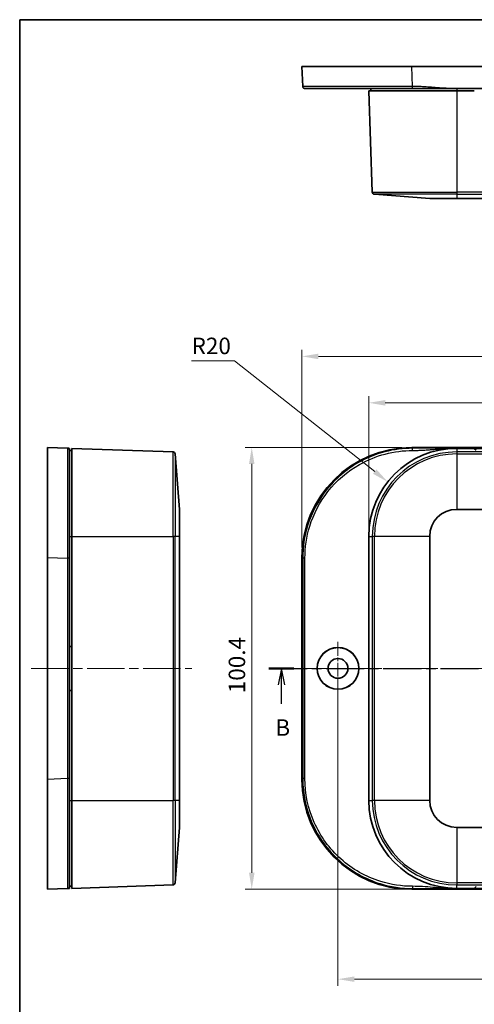
# Model space of a CAD drawing. Units: millimetres. Extents: x 22 to 2994, y 12 to 574.
# Drawn here: x 618 to 722, y 210 to 434 of the extents above; entities that cross this region are included whole.
import ezdxf

# ---------------------------------------------------------------- set-up
doc = ezdxf.new("R2010")
doc.units = ezdxf.units.MM
doc.header["$LTSCALE"] = 1.5
doc.linetypes.add('CHAIN', pattern=[0.3543, 0.2362, -0.0295, 0.0591, -0.0295])
doc.layers.get('Defpoints').update_dxf_attribs({"lineweight": 25})
for name, color, linetype, lineweight in [('Border (ISO)', 7, 'Continuous', 35), ('Dimension (ISO)', 7, 'Continuous', 18), ('Section Line (ISO)', 7, 'CHAIN', 25), ('Visible (ISO)', 7, 'Continuous', 35), ('Visible Narrow (ISO)', 7, 'Continuous', 25)]:
    doc.layers.add(name, color=color, linetype=linetype, lineweight=lineweight)
doc.layers.add('Center Mark (ISO)', color=7, linetype='Continuous', lineweight=18, true_color=0x80ffff)
doc.layers.add('Centerline (ISO)', color=7, linetype='Continuous', lineweight=18, true_color=0x80ffff)
doc.styles.add('Note Text (TK)', font='MS PGothic.ttf')
doc.dimstyles.new('Default - Method 1b (TK)', dxfattribs={"dimscale": 1.5, "dimtxt": 2.5, "dimasz": 2.5, "dimexe": 1, "dimexo": 1.5, "dimgap": 1, "dimtad": 1, "dimtoh": 1, "dimrnd": 1e-08, "dimdsep": 46, "dimtxsty": 'Note Text (TK)', "dimcen": 0.09, "dimdle": 5, "dimclrd": 100, "dimclre": 100, "dimclrt": 7, "dimadec": 1, "dimazin": 1, "dimtfac": 1, "dimtmove": 0, "dimatfit": 3, "dimfxl": 0, "dimtolj": 1, "dimlwd": -1, "dimlwe": -1, "dimarcsym": 0})

# ---------------------------------------------------------------- blocks, each defined once
blk = doc.blocks.new('図面枠 tk図枠')
at = {"layer": 'Border (ISO)'}
for q in [(405.5, 289), (14.5, 8)]:
    blk.add_line((14.5, 289), q, dxfattribs=at)
blk = doc.blocks.new('2dTransSection1')
at = {"layer": 'Section Line (ISO)', "linetype": 'CHAIN', "ltscale": 16.309443}
blk.add_line((52.29, 190.73), (183.2, 190.73), dxfattribs=at)
at = {"layer": 'Section Line (ISO)', "linetype": 'Continuous', "lineweight": 50}
for p, q in [((52.29, 190.73), (56.07, 190.73)), ((179.42, 190.73), (183.2, 190.73))]:
    blk.add_line(p, q, dxfattribs=at)
at = {"layer": 'Section Line (ISO)', "linetype": 'Continuous'}
for p, q in [((54.18, 190.73), (53.68, 188.23)), ((54.18, 188.23), (54.18, 190.73)), ((54.68, 188.23), (54.18, 190.73)), ((181.31, 190.73), (180.81, 188.23)), ((181.31, 188.23), (181.31, 190.73)), ((181.81, 188.23), (181.31, 190.73)), ((54.18, 185.38), (54.18, 188.23)), ((181.31, 185.38), (181.31, 188.23))]:
    blk.add_line(p, q, dxfattribs=at)
at = {"layer": 'Section Line (ISO)', "char_height": 2.5, "attachment_point": 7, "style": 'Note Text (TK)'}
for insert in [(53.26, 179.73), (180.39, 179.73)]:
    blk.add_mtext('B', dxfattribs=dict(at, insert=insert))
blk = doc.blocks.new('*D17')
at = {"layer": 'Defpoints', "color": 0, "transparency": 16777216}
for p in [(847.63, 346.44), (697.63, 316.09), (847.63, 316.09)]:
    blk.add_point(p, dxfattribs=at)
at = {"layer": 'Dimension (ISO)', "color": 100, "transparency": 16777216}
for p, q in [((697.63, 318.34), (697.63, 347.94)), ((847.63, 318.34), (847.63, 347.94)), ((701.38, 346.44), (843.88, 346.44))]:
    blk.add_line(p, q, dxfattribs=at)
for points in [[(701.38, 347.06), (701.38, 345.81), (697.63, 346.44)], [(843.88, 347.06), (843.88, 345.81), (847.63, 346.44)]]:
    blk.add_solid(points, dxfattribs=at)
at = {"layer": 'Dimension (ISO)', "color": 7, "transparency": 16777216, "insert": (768.93, 349.81), "char_height": 3.75, "attachment_point": 4, "style": 'Note Text (TK)'}
blk.add_mtext('\\A1;150', dxfattribs=at)
blk = doc.blocks.new('*D18')
at = {"layer": 'Defpoints', "color": 0, "transparency": 16777216}
for p in [(862.83, 356.99), (682.43, 311.31), (862.83, 311.31)]:
    blk.add_point(p, dxfattribs=at)
at = {"layer": 'Dimension (ISO)', "color": 100, "transparency": 16777216}
for p, q in [((682.43, 313.56), (682.43, 358.49)), ((862.83, 313.56), (862.83, 358.49)), ((686.18, 356.99), (859.08, 356.99))]:
    blk.add_line(p, q, dxfattribs=at)
for points in [[(686.18, 357.61), (686.18, 356.36), (682.43, 356.99)], [(859.08, 357.61), (859.08, 356.36), (862.83, 356.99)]]:
    blk.add_solid(points, dxfattribs=at)
at = {"layer": 'Dimension (ISO)', "color": 7, "transparency": 16777216, "insert": (767, 360.36), "char_height": 3.75, "attachment_point": 4, "style": 'Note Text (TK)'}
blk.add_mtext('\\A1;180.4', dxfattribs=at)
blk = doc.blocks.new('*D19')
at = {"layer": 'Defpoints', "color": 0, "transparency": 16777216}
for p in [(707.41, 336.29), (671.02, 235.89), (707.41, 235.89)]:
    blk.add_point(p, dxfattribs=at)
at = {"layer": 'Dimension (ISO)', "color": 100, "transparency": 16777216}
for p, q in [((705.16, 336.29), (669.52, 336.29)), ((671.02, 332.54), (671.02, 239.64)), ((705.16, 235.89), (669.52, 235.89))]:
    blk.add_line(p, q, dxfattribs=at)
for points in [[(670.4, 332.54), (671.65, 332.54), (671.02, 336.29)], [(670.4, 239.64), (671.65, 239.64), (671.02, 235.89)]]:
    blk.add_solid(points, dxfattribs=at)
at = {"layer": 'Dimension (ISO)', "color": 7, "transparency": 16777216, "insert": (667.65, 280.45), "char_height": 3.75, "attachment_point": 4, "rotation": 90, "style": 'Note Text (TK)'}
blk.add_mtext('\\A1;100.4', dxfattribs=at)
blk = doc.blocks.new('*D20')
at = {"layer": 'Defpoints', "color": 0, "transparency": 16777216}
for p in [(690.63, 286.09), (854.63, 286.09), (854.63, 215.47)]:
    blk.add_point(p, dxfattribs=at)
at = {"layer": 'Dimension (ISO)', "color": 100, "transparency": 16777216}
for p, q in [((690.63, 283.84), (690.63, 213.97)), ((854.63, 283.84), (854.63, 213.97)), ((694.38, 215.47), (850.88, 215.47))]:
    blk.add_line(p, q, dxfattribs=at)
for points in [[(694.38, 216.1), (694.38, 214.85), (690.63, 215.47)], [(850.88, 216.1), (850.88, 214.85), (854.63, 215.47)]]:
    blk.add_solid(points, dxfattribs=at)
at = {"layer": 'Dimension (ISO)', "color": 7, "transparency": 16777216, "insert": (768.91, 218.85), "char_height": 3.75, "attachment_point": 4, "style": 'Note Text (TK)'}
blk.add_mtext('\\A1;164', dxfattribs=at)
blk = doc.blocks.new('*D35')
at = {"layer": 'Defpoints', "color": 0, "transparency": 16777216}
for p in [(701.93, 328.48), (717.63, 316.09)]:
    blk.add_point(p, dxfattribs=at)
at = {"layer": 'Dimension (ISO)', "color": 100, "transparency": 16777216}
for p, q in [((657.35, 356), (667.07, 356)), ((667.07, 356), (698.99, 330.81))]:
    blk.add_line(p, q, dxfattribs=at)
blk.add_solid([(699.38, 331.3), (698.6, 330.31), (701.93, 328.48)], dxfattribs=at)
at = {"layer": 'Dimension (ISO)', "color": 7, "transparency": 16777216, "insert": (657.35, 359.37), "char_height": 3.75, "attachment_point": 4, "style": 'Note Text (TK)'}
blk.add_mtext('\\A1;R20', dxfattribs=at)

msp = doc.modelspace()

# ---------------------------------------------------------------- linework, layer by layer
at = {"layer": 'Center Mark (ISO)', "linetype": 'CHAIN', "ltscale": 8.88956}
for p, q in [((690.6325, 292.0901), (690.6325, 280.0901)), ((696.6325, 286.0901), (684.6325, 286.0901))]:
    msp.add_line(p, q, dxfattribs=at)
at = {"layer": 'Centerline (ISO)', "linetype": 'CHAIN', "ltscale": 23.990969}
for p, q in [((620.8314, 286.0901), (657.3662, 286.0901)), ((679.3629, 286.0901), (865.9021, 286.0901))]:
    msp.add_line(p, q, dxfattribs=at)
at = {"layer": 'Visible (ISO)'}
for p, q in [((682.4325, 422.8707), (707.4125, 422.8707)), ((682.4325, 422.8707), (682.6133, 418.3507)), ((707.4125, 422.8707), (837.8524, 422.8707)), ((717.6325, 417.3707), (697.6325, 417.3707)), ((697.6325, 417.3707), (698.4375, 394.317)), ((698.1325, 417.8707), (698.1325, 417.3707)), ((716.7153, 417.8707), (828.5496, 417.8707)), ((717.6325, 417.3707), (721.6325, 417.3707)), ((711.488, 392.8707), (698.899, 393.8359)), ((717.6325, 392.8707), (711.488, 392.8707)), ((717.6325, 392.8707), (827.6325, 392.8707)), ((624.5814, 311.31), (624.5814, 336.2901)), ((629.1014, 336.1093), (624.5814, 336.2901)), ((630.0814, 336.0901), (630.0814, 316.0901)), ((630.0814, 336.0901), (653.1351, 335.285)), ((707.4125, 336.2901), (837.8524, 336.2901)), ((716.7153, 336.0901), (717.6325, 336.0901)), ((717.6325, 336.0901), (721.6325, 336.0901)), ((721.6325, 336.0901), (823.6325, 336.0901)), ((722.0623, 335.6612), (721.6325, 336.0901)), ((629.5814, 335.5901), (630.0814, 335.5901)), ((653.6162, 334.8235), (654.5814, 322.2345)), ((654.5814, 322.2345), (654.5814, 316.0901)), ((717.6325, 322.2345), (827.6325, 322.2345)), ((630.0814, 256.0901), (630.0814, 316.0901)), ((654.5814, 256.0901), (654.5814, 316.0901)), ((697.6325, 256.0901), (697.6325, 316.0901)), ((711.488, 256.0901), (711.488, 316.0901)), ((624.5814, 260.8701), (624.5814, 311.31)), ((682.4325, 260.8701), (682.4325, 311.31)), ((629.5814, 291.0901), (630.0814, 291.0901)), ((630.0814, 281.0901), (629.5814, 281.0901)), ((624.5814, 235.8901), (624.5814, 260.8701)), ((630.0814, 256.0901), (630.0814, 236.0901)), ((654.5814, 256.0901), (654.5814, 249.9456)), ((654.5814, 249.9456), (653.6162, 237.3566)), ((827.6325, 249.9456), (717.6325, 249.9456)), ((624.5814, 235.8901), (629.1014, 236.0709)), ((629.5814, 236.5901), (630.0814, 236.5901)), ((630.0814, 236.0901), (653.1351, 236.8951)), ((837.8524, 235.8901), (707.4125, 235.8901)), ((717.6325, 236.0901), (716.7153, 236.0901)), ((721.6325, 236.0901), (717.6325, 236.0901)), ((721.6325, 236.0901), (722.0623, 236.5189)), ((823.6325, 236.0901), (721.6325, 236.0901))]:
    msp.add_line(p, q, dxfattribs=at)
for radius in [4.75, 4.7256, 2.25]:
    msp.add_circle((690.6325, 286.0901), radius, dxfattribs=at)
for centre, radius, start, end in [((698.9372, 394.3344), 0.5, 182, 265.615688), ((717.6325, 316.0901), 20, 90, 180), ((653.1177, 334.7853), 0.5, 4.384312, 88), ((717.6325, 316.0901), 6.1444, 90, 180), ((717.6325, 256.0901), 20, 180, 270), ((717.6325, 256.0901), 6.1444, 180, 270), ((653.1177, 237.3948), 0.5, 272, 355.615688)]:
    msp.add_arc(centre, radius, start, end, dxfattribs=at)
for centre, major_axis in [((707.4524, 311.2701), (-17.7059, 17.7059)), ((707.4524, 260.9101), (-17.7059, -17.7059))]:
    msp.add_ellipse(centre, major_axis=major_axis, ratio=0.99840383, start_param=5.49858587, end_param=7.06778475, dxfattribs=at)
msp.add_rational_spline([(683.1129, 417.8707), (682.8292, 417.8707), (682.6246, 418.0672), (682.6133, 418.3507)], [1, 0.814066116199, 0.814066116199, 1], degree=3, dxfattribs=at)
for points, knots in [([(683.1129, 417.8707), (683.1129, 417.8707), (683.4832, 417.8707), (685.0927, 417.8707), (686.5061, 417.8707), (690.3239, 417.8707), (692.7855, 417.8707), (699.2101, 417.8707), (703.4007, 417.8707), (707.5933, 417.8707)], [9.76625237, 9.76625237, 9.76625237, 9.76625237, 10.50115866, 10.50115866, 11.39786542, 11.39786542, 12.35182336, 12.35182336, 13.6093258, 13.6093258, 13.6093258, 13.6093258]), ([(707.5933, 417.8707), (707.5997, 417.8707), (707.6061, 417.8707), (707.6125, 417.8707), (707.6227, 417.8707), (707.633, 417.8707), (707.6565, 417.8707), (707.6698, 417.8707), (707.7004, 417.8707), (707.7177, 417.8707), (707.7575, 417.8707), (707.78, 417.8707), (707.8318, 417.8707), (707.861, 417.8707), (707.9283, 417.8707), (707.9663, 417.8707), (708.0537, 417.8707), (708.1031, 417.8707), (708.2254, 417.8707), (708.2982, 417.8707), (708.4614, 417.8707), (708.5518, 417.8707), (708.7234, 417.8707), (708.8047, 417.8707), (709.0096, 417.8707), (709.1333, 417.8707), (709.3622, 417.8707), (709.4675, 417.8707), (709.7371, 417.8707), (709.9015, 417.8707), (710.2595, 417.8707), (710.4532, 417.8707), (710.8997, 417.8707), (711.1526, 417.8707), (711.7381, 417.8707), (712.0708, 417.8707), (712.836, 417.8707), (713.2686, 417.8707), (714.2025, 417.8707), (714.7039, 417.8707), (715.7087, 417.8707), (716.2119, 417.8707), (716.7153, 417.8707)], [13.609325797, 13.609325797, 13.609325797, 13.609325797, 13.611245453, 13.611245453, 13.611245453, 13.614316902, 13.614316902, 13.618309785, 13.618309785, 13.623500534, 13.623500534, 13.630248507, 13.630248507, 13.639020872, 13.639020872, 13.650424947, 13.650424947, 13.665250244, 13.665250244, 13.687115765, 13.687115765, 13.714244625, 13.714244625, 13.738656272, 13.738656272, 13.775819348, 13.775819348, 13.807478807, 13.807478807, 13.856962373, 13.856962373, 13.91532498, 13.91532498, 13.99161523, 13.99161523, 14.092074632, 14.092074632, 14.222671854, 14.222671854, 14.373674846, 14.373674846, 14.524672824, 14.524672824, 14.524672824, 14.524672824]), ([(629.5814, 336.0901), (629.5762, 336.0903), (629.5683, 336.0906), (629.5245, 336.0923), (629.4938, 336.0936), (629.4283, 336.0962), (629.3946, 336.0975), (629.3341, 336.1), (629.3074, 336.101), (629.2623, 336.1028), (629.2434, 336.1036), (629.2119, 336.1048), (629.199, 336.1054), (629.1767, 336.1063), (629.1671, 336.1066), (629.1527, 336.1072), (629.1474, 336.1074), (629.1368, 336.1079), (629.1315, 336.1081), (629.1237, 336.1084), (629.1209, 336.1085), (629.1155, 336.1087), (629.1129, 336.1088), (629.109, 336.109), (629.1075, 336.109), (629.1054, 336.1091), (629.1046, 336.1091), (629.1035, 336.1092), (629.1031, 336.1092), (629.1024, 336.1092), (629.1022, 336.1092), (629.1019, 336.1093), (629.1017, 336.1093), (629.1016, 336.1093), (629.1015, 336.1093), (629.1014, 336.1093), (629.1014, 336.1093), (629.1014, 336.1093), (629.1014, 336.1093), (629.1014, 336.1093), (629.1014, 336.1093), (629.1014, 336.1093), (629.1014, 336.1093)], [-14.524672824, -14.524672824, -14.524672824, -14.524672824, -14.373674846, -14.373674846, -14.222671854, -14.222671854, -14.092074632, -14.092074632, -13.99161523, -13.99161523, -13.91532498, -13.91532498, -13.856962373, -13.856962373, -13.807478807, -13.807478807, -13.775819348, -13.775819348, -13.738656272, -13.738656272, -13.714244625, -13.714244625, -13.687115765, -13.687115765, -13.665250244, -13.665250244, -13.650424947, -13.650424947, -13.639020872, -13.639020872, -13.630248507, -13.630248507, -13.623500534, -13.623500534, -13.618309785, -13.618309785, -13.614316902, -13.614316902, -13.611245453, -13.611245453, -13.611245453, -13.609325797, -13.609325797, -13.609325797, -13.609325797]), ([(629.5814, 335.6097), (629.5814, 335.6097), (629.5814, 335.6097), (629.5814, 335.6097), (629.5814, 335.6097), (629.5814, 335.6097), (629.5814, 335.6097), (629.5814, 335.6097), (629.5814, 335.6098), (629.5814, 335.6099), (629.5814, 335.61), (629.5814, 335.6101), (629.5814, 335.6105), (629.5814, 335.6107), (629.5814, 335.6113), (629.5814, 335.6118), (629.5814, 335.6129), (629.5814, 335.6136), (629.5814, 335.6158), (629.5814, 335.6173), (629.5814, 335.6212), (629.5814, 335.6238), (629.5814, 335.6292), (629.5814, 335.632), (629.5814, 335.6398), (629.5814, 335.6451), (629.5814, 335.6558), (629.5814, 335.661), (629.5814, 335.6754), (629.5814, 335.685), (629.5814, 335.7073), (629.5814, 335.7203), (629.5814, 335.7518), (629.5814, 335.7707), (629.5814, 335.8159), (629.5814, 335.8425), (629.5814, 335.9031), (629.5814, 335.9369), (629.5814, 336.0024), (629.5814, 336.0331), (629.5814, 336.0769), (629.5814, 336.0848), (629.5814, 336.0901)], [13.609325797, 13.609325797, 13.609325797, 13.609325797, 13.611245453, 13.611245453, 13.611245453, 13.614316902, 13.614316902, 13.618309785, 13.618309785, 13.623500534, 13.623500534, 13.630248507, 13.630248507, 13.639020872, 13.639020872, 13.650424947, 13.650424947, 13.665250244, 13.665250244, 13.687115765, 13.687115765, 13.714244625, 13.714244625, 13.738656272, 13.738656272, 13.775819348, 13.775819348, 13.807478807, 13.807478807, 13.856962373, 13.856962373, 13.91532498, 13.91532498, 13.99161523, 13.99161523, 14.092074632, 14.092074632, 14.222671854, 14.222671854, 14.373674846, 14.373674846, 14.524672824, 14.524672824, 14.524672824, 14.524672824]), ([(629.5814, 311.1292), (629.5814, 313.5812), (629.5814, 316.0317), (629.5814, 321.2321), (629.5814, 323.924), (629.5814, 328.7746), (629.5814, 330.8854), (629.5814, 334.5106), (629.5814, 335.1701), (629.5814, 335.6097)], [9.76625237, 9.76625237, 9.76625237, 9.76625237, 10.50115866, 10.50115866, 11.39786542, 11.39786542, 12.35182336, 12.35182336, 13.6093258, 13.6093258, 13.6093258, 13.6093258]), ([(629.5814, 261.0509), (629.5814, 265.2311), (629.5814, 269.404), (629.5814, 277.7498), (629.5814, 281.92), (629.5814, 290.2601), (629.5814, 294.4304), (629.5814, 302.7761), (629.5814, 306.949), (629.5814, 311.1292)], [4.75842045, 4.75842045, 4.75842045, 4.75842045, 6.0113376, 6.0113376, 7.26233641, 7.26233641, 8.51333522, 8.51333522, 9.76625237, 9.76625237, 9.76625237, 9.76625237]), ([(629.5814, 236.5705), (629.5814, 236.5705), (629.5814, 236.9411), (629.5814, 238.701), (629.5814, 240.461), (629.5814, 245.086), (629.5814, 247.9332), (629.5814, 254.2069), (629.5814, 257.6276), (629.5814, 261.0509)], [0.91534702, 0.91534702, 0.91534702, 0.91534702, 1.65078309, 1.65078309, 2.69899414, 2.69899414, 3.73238718, 3.73238718, 4.75842045, 4.75842045, 4.75842045, 4.75842045]), ([(629.1014, 236.0709), (629.1014, 236.0709), (629.1014, 236.0709), (629.1014, 236.0709), (629.1014, 236.0709), (629.1311, 236.0721), (629.2209, 236.0757), (629.2811, 236.0781), (629.3414, 236.0805), (629.4014, 236.0829), (629.4614, 236.0853), (629.5514, 236.0889), (629.5694, 236.0896), (629.5814, 236.0901)], [-0.915347021, -0.915347021, -0.915347021, -0.915347021, -0.913427372, -0.913427372, -0.913427372, -0.686030354, -0.686030354, -0.456713686, -0.456713686, -0.456713686, -0.228356843, -0.228356843, 0, 0, 0, 0]), ([(629.5814, 236.0901), (629.5814, 236.1021), (629.5814, 236.1201), (629.5814, 236.2102), (629.5814, 236.2702), (629.5814, 236.3303), (629.5814, 236.3906), (629.5814, 236.4509), (629.5814, 236.5407), (629.5814, 236.5586), (629.5814, 236.5657), (629.5814, 236.5686), (629.5814, 236.5697), (629.5814, 236.5705)], [0, 0, 0, 0, 0.228356843, 0.228356843, 0.456713686, 0.456713686, 0.456713686, 0.686030354, 0.686030354, 0.913427372, 0.913427372, 0.913427372, 0.915347021, 0.915347021, 0.915347021, 0.915347021])]:
    msp.add_open_spline(points, degree=3, knots=knots, dxfattribs=at)
at = {"layer": 'Visible Narrow (ISO)'}
for p, q in [((707.5933, 418.3507), (707.4125, 422.8707)), ((717.6325, 417.8707), (717.6325, 417.3707)), ((717.6325, 417.3707), (717.6325, 394.317)), ((698.4375, 394.317), (717.6325, 394.317)), ((717.6325, 393.8359), (698.899, 393.8359)), ((827.6325, 394.317), (717.6325, 394.317)), ((717.6325, 394.317), (717.6325, 393.8359)), ((717.6325, 393.8359), (717.6325, 392.8707)), ((717.6325, 393.8359), (827.6325, 393.8359)), ((707.5933, 336.1093), (707.4125, 336.2901)), ((717.6325, 336.0901), (717.6325, 335.285)), ((653.1351, 316.0901), (653.1351, 335.285)), ((653.6162, 334.8235), (653.6162, 316.0901)), ((827.6325, 335.285), (717.6325, 335.285)), ((717.6325, 335.285), (717.6325, 334.8235)), ((717.6325, 334.8235), (717.6325, 322.2345)), ((717.6325, 334.8235), (827.6325, 334.8235)), ((629.5814, 316.0901), (630.0814, 316.0901)), ((630.0814, 316.0901), (653.1351, 316.0901)), ((653.6162, 316.0901), (653.1351, 316.0901)), ((653.1351, 316.0901), (653.1351, 256.0901)), ((654.5814, 316.0901), (653.6162, 316.0901)), ((653.6162, 256.0901), (653.6162, 316.0901)), ((697.6325, 316.0901), (698.4375, 316.0901)), ((698.899, 316.0901), (698.4375, 316.0901)), ((698.4375, 316.0901), (698.4375, 256.0901)), ((711.488, 316.0901), (698.899, 316.0901)), ((698.899, 256.0901), (698.899, 316.0901)), ((624.5814, 311.31), (629.1014, 311.1292)), ((682.4325, 311.31), (682.6133, 311.1292)), ((629.1014, 261.0509), (624.5814, 260.8701)), ((682.6133, 261.0509), (682.4325, 260.8701)), ((629.5814, 256.0901), (630.0814, 256.0901)), ((630.0814, 256.0901), (653.1351, 256.0901)), ((653.6162, 256.0901), (653.1351, 256.0901)), ((653.1351, 236.8951), (653.1351, 256.0901)), ((654.5814, 256.0901), (653.6162, 256.0901)), ((653.6162, 256.0901), (653.6162, 237.3566)), ((697.6325, 256.0901), (698.4375, 256.0901)), ((698.899, 256.0901), (698.4375, 256.0901)), ((711.488, 256.0901), (698.899, 256.0901)), ((717.6325, 249.9456), (717.6325, 237.3566)), ((717.6325, 237.3566), (717.6325, 236.8951)), ((827.6325, 237.3566), (717.6325, 237.3566)), ((707.4125, 235.8901), (707.5933, 236.0709)), ((717.6325, 236.8951), (827.6325, 236.8951)), ((717.6325, 236.0901), (717.6325, 236.8951))]:
    msp.add_line(p, q, dxfattribs=at)
for centre, radius, start, end in [((717.6325, 316.0901), 19.1949, 90, 180), ((717.6325, 316.0901), 18.7335, 90, 180), ((717.6325, 256.0901), 19.1949, 180, 270), ((717.6325, 256.0901), 18.7335, 180, 270)]:
    msp.add_arc(centre, radius, start, end, dxfattribs=at)
for points, knots in [([(707.5933, 418.3507), (703.3153, 418.3473), (699.0392, 418.3448), (692.4837, 418.3425), (689.9718, 418.3422), (686.076, 418.3431), (684.6338, 418.3441), (682.9913, 418.347), (682.6133, 418.3487), (682.6133, 418.3507)], [-13.6093258, -13.6093258, -13.6093258, -13.6093258, -12.35182336, -12.35182336, -11.39786542, -11.39786542, -10.50115866, -10.50115866, -9.76625237, -9.76625237, -9.76625237, -9.76625237]), ([(716.7153, 417.8707), (716.2119, 417.8707), (715.7087, 417.8838), (714.7039, 417.9276), (714.2025, 417.9583), (713.2686, 418.0238), (712.836, 418.0575), (712.0708, 418.118), (711.7381, 418.1447), (711.1526, 418.1898), (710.8997, 418.2087), (710.4532, 418.2402), (710.2595, 418.2531), (709.9015, 418.2754), (709.7371, 418.285), (709.4675, 418.2994), (709.3622, 418.3047), (709.1333, 418.3153), (709.0096, 418.3206), (708.8047, 418.3284), (708.7234, 418.3312), (708.5518, 418.3366), (708.4614, 418.3391), (708.2982, 418.3431), (708.2254, 418.3446), (708.1031, 418.3467), (708.0537, 418.3475), (707.9663, 418.3486), (707.9283, 418.349), (707.861, 418.3497), (707.8318, 418.3499), (707.78, 418.3502), (707.7575, 418.3504), (707.7177, 418.3505), (707.7004, 418.3506), (707.6698, 418.3506), (707.6565, 418.3507), (707.633, 418.3507), (707.6227, 418.3507), (707.6125, 418.3507), (707.6061, 418.3507), (707.5997, 418.3507), (707.5933, 418.3507)], [-14.524672824, -14.524672824, -14.524672824, -14.524672824, -14.373674846, -14.373674846, -14.222671854, -14.222671854, -14.092074632, -14.092074632, -13.99161523, -13.99161523, -13.91532498, -13.91532498, -13.856962373, -13.856962373, -13.807478807, -13.807478807, -13.775819348, -13.775819348, -13.738656272, -13.738656272, -13.714244625, -13.714244625, -13.687115765, -13.687115765, -13.665250244, -13.665250244, -13.650424947, -13.650424947, -13.639020872, -13.639020872, -13.630248507, -13.630248507, -13.623500534, -13.623500534, -13.618309785, -13.618309785, -13.614316902, -13.614316902, -13.611245453, -13.611245453, -13.611245453, -13.609325797, -13.609325797, -13.609325797, -13.609325797]), ([(629.1014, 336.1093), (629.1048, 336.1091), (629.1073, 334.9876), (629.1096, 331.2883), (629.1099, 329.1343), (629.109, 324.1849), (629.108, 321.438), (629.1051, 316.1316), (629.1034, 313.6312), (629.1014, 311.1292)], [-13.6093258, -13.6093258, -13.6093258, -13.6093258, -12.35182336, -12.35182336, -11.39786542, -11.39786542, -10.50115866, -10.50115866, -9.76625237, -9.76625237, -9.76625237, -9.76625237]), ([(707.5933, 336.1093), (703.3153, 336.1091), (699.0392, 334.9876), (692.4837, 331.2883), (689.9718, 329.1343), (686.076, 324.1849), (684.6338, 321.438), (682.9913, 316.1316), (682.6133, 313.6312), (682.6133, 311.1292)], [-13.6093258, -13.6093258, -13.6093258, -13.6093258, -12.35182336, -12.35182336, -11.39786542, -11.39786542, -10.50115866, -10.50115866, -9.76625237, -9.76625237, -9.76625237, -9.76625237]), ([(716.7153, 336.0901), (716.2119, 336.0901), (715.7087, 336.0906), (714.7039, 336.0923), (714.2025, 336.0936), (713.2686, 336.0962), (712.836, 336.0975), (712.0708, 336.1), (711.7381, 336.101), (711.1526, 336.1028), (710.8997, 336.1036), (710.4532, 336.1048), (710.2595, 336.1054), (709.9015, 336.1063), (709.7371, 336.1066), (709.4675, 336.1072), (709.3622, 336.1074), (709.1333, 336.1079), (709.0096, 336.1081), (708.8047, 336.1084), (708.7234, 336.1085), (708.5518, 336.1087), (708.4614, 336.1088), (708.2982, 336.109), (708.2254, 336.109), (708.1031, 336.1091), (708.0537, 336.1091), (707.9663, 336.1092), (707.9283, 336.1092), (707.861, 336.1092), (707.8318, 336.1092), (707.78, 336.1093), (707.7575, 336.1093), (707.7177, 336.1093), (707.7004, 336.1093), (707.6698, 336.1093), (707.6565, 336.1093), (707.633, 336.1093), (707.6227, 336.1093), (707.6125, 336.1093), (707.6061, 336.1093), (707.5997, 336.1093), (707.5933, 336.1093)], [-14.524672824, -14.524672824, -14.524672824, -14.524672824, -14.373674846, -14.373674846, -14.222671854, -14.222671854, -14.092074632, -14.092074632, -13.99161523, -13.99161523, -13.91532498, -13.91532498, -13.856962373, -13.856962373, -13.807478807, -13.807478807, -13.775819348, -13.775819348, -13.738656272, -13.738656272, -13.714244625, -13.714244625, -13.687115765, -13.687115765, -13.665250244, -13.665250244, -13.650424947, -13.650424947, -13.639020872, -13.639020872, -13.630248507, -13.630248507, -13.623500534, -13.623500534, -13.618309785, -13.618309785, -13.614316902, -13.614316902, -13.611245453, -13.611245453, -13.611245453, -13.609325797, -13.609325797, -13.609325797, -13.609325797]), ([(707.5933, 335.6097), (707.5997, 335.6097), (707.6061, 335.6097), (707.6125, 335.6097), (707.6227, 335.6097), (707.633, 335.6097), (707.6565, 335.6097), (707.6698, 335.6097), (707.7004, 335.6098), (707.7177, 335.6099), (707.7575, 335.61), (707.78, 335.6101), (707.8318, 335.6105), (707.861, 335.6107), (707.9283, 335.6113), (707.9663, 335.6118), (708.0537, 335.6129), (708.1031, 335.6136), (708.2254, 335.6158), (708.2982, 335.6173), (708.4614, 335.6212), (708.5518, 335.6238), (708.7234, 335.6292), (708.8047, 335.632), (709.0096, 335.6398), (709.1333, 335.6451), (709.3622, 335.6558), (709.4675, 335.661), (709.7371, 335.6754), (709.9015, 335.685), (710.2595, 335.7073), (710.4532, 335.7203), (710.8997, 335.7518), (711.1526, 335.7707), (711.7381, 335.8159), (712.0708, 335.8425), (712.836, 335.9031), (713.2686, 335.9369), (714.2025, 336.0024), (714.7039, 336.0331), (715.7087, 336.0769), (716.2119, 336.0901), (716.7153, 336.0901)], [13.609325797, 13.609325797, 13.609325797, 13.609325797, 13.611245453, 13.611245453, 13.611245453, 13.614316902, 13.614316902, 13.618309785, 13.618309785, 13.623500534, 13.623500534, 13.630248507, 13.630248507, 13.639020872, 13.639020872, 13.650424947, 13.650424947, 13.665250244, 13.665250244, 13.687115765, 13.687115765, 13.714244625, 13.714244625, 13.738656272, 13.738656272, 13.775819348, 13.775819348, 13.807478807, 13.807478807, 13.856962373, 13.856962373, 13.91532498, 13.91532498, 13.99161523, 13.99161523, 14.092074632, 14.092074632, 14.222671854, 14.222671854, 14.373674846, 14.373674846, 14.524672824, 14.524672824, 14.524672824, 14.524672824]), ([(683.1129, 311.1292), (683.1129, 313.5812), (683.4832, 316.0317), (685.0927, 321.2321), (686.5061, 323.924), (690.3239, 328.7746), (692.7855, 330.8854), (699.2101, 334.5106), (703.4007, 335.6097), (707.5933, 335.6097)], [9.76625237, 9.76625237, 9.76625237, 9.76625237, 10.50115866, 10.50115866, 11.39786542, 11.39786542, 12.35182336, 12.35182336, 13.6093258, 13.6093258, 13.6093258, 13.6093258]), ([(629.1014, 311.1292), (629.1014, 306.949), (629.1014, 302.7761), (629.1014, 294.4304), (629.1014, 290.2601), (629.1014, 281.92), (629.1014, 277.7498), (629.1014, 269.404), (629.1014, 265.2311), (629.1014, 261.0509)], [-9.76625237, -9.76625237, -9.76625237, -9.76625237, -8.51333522, -8.51333522, -7.26233641, -7.26233641, -6.0113376, -6.0113376, -4.75842045, -4.75842045, -4.75842045, -4.75842045]), ([(682.6133, 311.1292), (682.6133, 306.949), (682.6133, 302.7761), (682.6133, 294.4304), (682.6133, 290.2601), (682.6133, 281.92), (682.6133, 277.7498), (682.6133, 269.404), (682.6133, 265.2311), (682.6133, 261.0509)], [-9.76625237, -9.76625237, -9.76625237, -9.76625237, -8.51333522, -8.51333522, -7.26233641, -7.26233641, -6.0113376, -6.0113376, -4.75842045, -4.75842045, -4.75842045, -4.75842045]), ([(683.1129, 261.0509), (683.1129, 265.2311), (683.1129, 269.404), (683.1129, 277.7498), (683.1129, 281.92), (683.1129, 290.2601), (683.1129, 294.4304), (683.1129, 302.7761), (683.1129, 306.949), (683.1129, 311.1292)], [4.75842045, 4.75842045, 4.75842045, 4.75842045, 6.0113376, 6.0113376, 7.26233641, 7.26233641, 8.51333522, 8.51333522, 9.76625237, 9.76625237, 9.76625237, 9.76625237]), ([(629.1014, 261.0509), (629.1042, 257.5579), (629.1064, 254.0675), (629.1092, 247.6658), (629.1098, 244.7606), (629.1094, 240.0411), (629.1083, 238.2451), (629.1051, 236.4492), (629.1034, 236.071), (629.1014, 236.0709)], [-4.75842045, -4.75842045, -4.75842045, -4.75842045, -3.73238718, -3.73238718, -2.69899414, -2.69899414, -1.65078309, -1.65078309, -0.91534702, -0.91534702, -0.91534702, -0.91534702]), ([(682.6133, 261.0509), (682.6134, 257.5579), (683.3555, 254.0675), (686.2079, 247.6658), (688.3279, 244.7606), (693.6127, 240.0411), (696.7895, 238.2451), (702.5889, 236.4492), (705.0914, 236.071), (707.5933, 236.0709)], [-4.75842045, -4.75842045, -4.75842045, -4.75842045, -3.73238718, -3.73238718, -2.69899414, -2.69899414, -1.65078309, -1.65078309, -0.91534702, -0.91534702, -0.91534702, -0.91534702]), ([(707.5933, 236.5705), (705.1413, 236.5705), (702.6888, 236.9411), (697.0053, 238.701), (693.892, 240.461), (688.7129, 245.086), (686.6353, 247.9332), (683.8401, 254.2069), (683.1129, 257.6276), (683.1129, 261.0509)], [0.91534702, 0.91534702, 0.91534702, 0.91534702, 1.65078309, 1.65078309, 2.69899414, 2.69899414, 3.73238718, 3.73238718, 4.75842045, 4.75842045, 4.75842045, 4.75842045]), ([(716.7153, 236.0901), (715.9539, 236.0901), (715.1933, 236.1201), (713.6765, 236.2102), (712.9201, 236.2702), (712.1639, 236.3303), (711.4045, 236.3906), (710.6449, 236.4509), (709.1281, 236.5407), (708.3706, 236.5705), (707.6125, 236.5705), (707.6061, 236.5705), (707.5997, 236.5705), (707.5933, 236.5705)], [0, 0, 0, 0, 0.228356843, 0.228356843, 0.456713686, 0.456713686, 0.456713686, 0.686030354, 0.686030354, 0.913427372, 0.913427372, 0.913427372, 0.915347021, 0.915347021, 0.915347021, 0.915347021]), ([(707.5933, 236.0709), (707.5997, 236.0709), (707.6061, 236.0709), (707.6125, 236.0709), (708.3706, 236.0709), (709.1281, 236.0721), (710.6449, 236.0757), (711.4045, 236.0781), (712.1639, 236.0805), (712.9201, 236.0829), (713.6765, 236.0853), (715.1933, 236.0889), (715.9539, 236.0901), (716.7153, 236.0901)], [-0.915347021, -0.915347021, -0.915347021, -0.915347021, -0.913427372, -0.913427372, -0.913427372, -0.686030354, -0.686030354, -0.456713686, -0.456713686, -0.456713686, -0.228356843, -0.228356843, 0, 0, 0, 0])]:
    msp.add_open_spline(points, degree=3, knots=knots, dxfattribs=at)
for points in [[(707.5933, 417.8707), (707.5933, 417.8707), (707.5933, 418.0672), (707.5933, 418.3507)], [(629.5814, 335.6097), (629.5814, 335.8934), (629.3849, 336.0979), (629.1014, 336.1093)], [(707.5933, 335.6097), (707.5933, 335.8934), (707.5933, 336.0979), (707.5933, 336.1093)], [(629.5814, 311.1292), (629.5814, 311.1292), (629.3849, 311.1292), (629.1014, 311.1292)], [(683.1129, 311.1292), (682.8292, 311.1292), (682.6246, 311.1292), (682.6133, 311.1292)], [(629.5814, 261.0509), (629.5814, 261.0509), (629.3849, 261.0509), (629.1014, 261.0509)], [(683.1129, 261.0509), (682.8292, 261.0509), (682.6246, 261.0509), (682.6133, 261.0509)], [(629.5814, 236.5705), (629.5814, 236.2868), (629.3849, 236.0822), (629.1014, 236.0709)], [(707.5933, 236.5705), (707.5933, 236.2868), (707.5933, 236.0822), (707.5933, 236.0709)]]:
    msp.add_rational_spline(points, [1, 0.814066116199, 0.814066116199, 1], degree=3, dxfattribs=at)

# ---------------------------------------------------------------- block references
at = {"xscale": 1.5, "yscale": 1.5, "zscale": 1.5}
msp.add_blockref('図面枠 tk図枠', (596.5, 0), dxfattribs=at)
at = {"layer": 'Section Line (ISO)', "xscale": 1.5, "yscale": 1.5, "zscale": 1.5}
msp.add_blockref('2dTransSection1', (596.5, 0), dxfattribs=at)

# ---------------------------------------------------------------- dimensions: what is measured, and where the dimension line sits
at = {"layer": 'Dimension (ISO)', "color": 100, "true_color": 0x00ff3f}
for base, p1, p2, picture, middle in [((862.8325, 356.9852), (682.4325, 311.31), (862.8325, 311.31), '*D18', (772.6325, 356.9852)), ((847.6325, 346.4362), (697.6325, 316.0901), (847.6325, 316.0901), '*D17', (772.6325, 346.4362))]:
    dim = msp.add_linear_dim(base=base, p1=p1, p2=p2, dimstyle='Default - Method 1b (TK)', override={"dimtoh": 0, "dimdec": 2, "dimtp": 0, "dimtm": 0, "dimtdec": 2, "dimtofl": 0, "dimatfit": 1}, dxfattribs=at)
    dim.commit()
    dim.dimension.update_dxf_attribs({"geometry": picture, "text_midpoint": middle, "dimtype": 160})
dim = msp.add_radius_dim(center=(717.6325, 316.0901), mpoint=(701.9338, 328.4817), dimstyle='Default - Method 1b (TK)', override={"dimtih": 1, "dimdec": 2, "dimcen": 0, "dimtp": 0, "dimtm": 0, "dimtdec": 2, "dimtofl": 0}, dxfattribs=at)
dim.commit()
dim.dimension.update_dxf_attribs({"geometry": '*D35', "text_midpoint": (661.4619, 355.9979), "dimtype": 164})
for base, p1, p2, angle, picture, middle in [((671.0233, 235.8901), (707.4125, 336.2901), (707.4125, 235.8901), 270, '*D19', (671.0233, 286.0901)), ((854.6325, 215.4736), (690.6325, 286.0901), (854.6325, 286.0901), 180, '*D20', (772.6325, 215.4736))]:
    dim = msp.add_linear_dim(base=base, p1=p1, p2=p2, angle=angle, dimstyle='Default - Method 1b (TK)', override={"dimtoh": 0, "dimdec": 2, "dimtp": 0, "dimtm": 0, "dimtdec": 2, "dimtofl": 0, "dimatfit": 1}, dxfattribs=at)
    dim.commit()
    dim.dimension.update_dxf_attribs({"geometry": picture, "text_midpoint": middle, "dimtype": 160})

doc.saveas('drawing.dxf')
